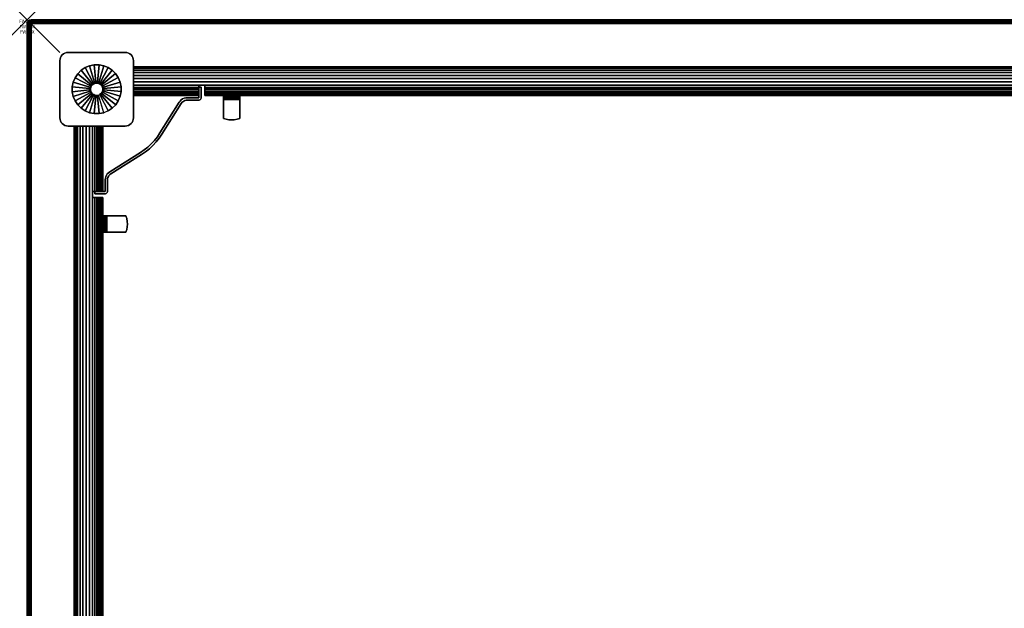
# Model space of a CAD drawing. Units: inches. Extents: x -0.2 to 60, y -36 to 0.
# Drawn here: x -0.2 to 29.9, y -18 to 0 of the extents above; entities that cross this region are included whole.
import ezdxf
from ezdxf.enums import TextEntityAlignment as Align

# ---------------------------------------------------------------- set-up
doc = ezdxf.new("R2010")
doc.units = ezdxf.units.IN
doc.header["$MEASUREMENT"] = 0
doc.header["$PDMODE"] = 3
doc.header["$PDSIZE"] = 1
for name, color, linetype in [('A-FURN-3-ATT', 7, 'Continuous'), ('A-FURN-3-NODE', 7, 'Continuous'), ('A-FURN-3-TABLE-WOOD-FRAME-HARDWARE', 251, 'Continuous'), ('A-FURN-3-TABLE-WOOD-FRAME-HORIZONTAL', 33, 'Continuous'), ('A-FURN-3-TABLE-WOOD-FRAME-VERTICAL', 33, 'Continuous'), ('A-FURN-3-TABLE-WOOD-LEG-GLIDE', 253, 'Continuous'), ('A-FURN-3-TABLE-WOOD-LEG-HORIZTONAL', 33, 'Continuous'), ('A-FURN-3-TABLE-WOOD-LEG-VERTICAL', 33, 'Continuous'), ('A-FURN-3-TABLE-WOOD-SURFACE-BOTTOM-BLACK', 251, 'Continuous'), ('A-FURN-3-TABLE-WOOD-SURFACE-EDGE-BLACK', 251, 'Continuous'), ('A-FURN-3-TABLE-WOOD-SURFACE-TOP-BLACK', 251, 'Continuous')]:
    doc.layers.add(name, color=color, linetype=linetype)
doc.styles.get("Standard").update_dxf_attribs({"font": 'arial.ttf'})

msp = doc.modelspace()

# ---------------------------------------------------------------- linework, layer by layer
at = {"layer": 'A-FURN-3-NODE'}
msp.add_point((0, 0), dxfattribs=at)
at = {"layer": 'A-FURN-3-TABLE-WOOD-FRAME-HARDWARE'}
for points, invisible_edges in [([(5.25, -2.378, 34.188), (5.322, -2.378, 34.188), (5.322, -2.065, 34.188), (5.25, -2.065, 34.188)], 1), ([(5.322, -2.065, 31.813), (5.322, -2.378, 31.813), (5.25, -2.378, 31.813), (5.25, -2.065, 31.813)], 2), ([(4.789, -2.486, 34.188), (4.823, -2.471, 34.188), (4.799, -2.403, 34.188), (4.754, -2.423, 34.188)], 10), ([(4.799, -2.403, 31.813), (4.823, -2.471, 31.813), (4.789, -2.486, 31.813), (4.754, -2.423, 31.813)], 5), ([(4.823, -2.471, 34.188), (4.859, -2.461, 34.188), (4.847, -2.39, 34.188), (4.799, -2.403, 34.188)], 10), ([(4.847, -2.39, 31.813), (4.859, -2.461, 31.813), (4.823, -2.471, 31.813), (4.799, -2.403, 31.813)], 5), ([(4.859, -2.461, 34.188), (4.896, -2.458, 34.188), (4.896, -2.386, 34.188), (4.847, -2.39, 34.188)], 10), ([(4.896, -2.386, 31.813), (4.896, -2.458, 31.813), (4.859, -2.461, 31.813), (4.847, -2.39, 31.813)], 5), ([(4.896, -2.386, 34.188), (4.896, -2.458, 34.188), (5.242, -2.458, 34.188), (5.242, -2.386, 34.188)], 5), ([(5.242, -2.458, 31.813), (4.896, -2.458, 31.813), (4.896, -2.386, 31.813), (5.242, -2.386, 31.813)], 10), ([(5.242, -2.458, 34.188), (5.263, -2.455, 34.188), (5.244, -2.386, 34.188), (5.242, -2.386, 34.188)], 10), ([(5.244, -2.386, 31.813), (5.263, -2.455, 31.813), (5.242, -2.458, 31.813), (5.242, -2.386, 31.813)], 5), ([(5.263, -2.455, 34.188), (5.282, -2.447, 34.188), (5.246, -2.385, 34.188), (5.244, -2.386, 34.188)], 10), ([(5.246, -2.385, 31.813), (5.282, -2.447, 31.813), (5.263, -2.455, 31.813), (5.244, -2.386, 31.813)], 5), ([(5.282, -2.447, 34.188), (5.298, -2.434, 34.188), (5.248, -2.384, 34.188), (5.246, -2.385, 34.188)], 10), ([(5.248, -2.384, 31.813), (5.298, -2.434, 31.813), (5.282, -2.447, 31.813), (5.246, -2.385, 31.813)], 5), ([(5.298, -2.434, 34.188), (5.311, -2.418, 34.188), (5.249, -2.382, 34.188), (5.248, -2.384, 34.188)], 10), ([(5.249, -2.382, 31.813), (5.311, -2.418, 31.813), (5.298, -2.434, 31.813), (5.248, -2.384, 31.813)], 5), ([(5.311, -2.418, 34.188), (5.319, -2.399, 34.188), (5.25, -2.38, 34.188), (5.249, -2.382, 34.188)], 10), ([(5.25, -2.38, 31.813), (5.319, -2.399, 31.813), (5.311, -2.418, 31.813), (5.249, -2.382, 31.813)], 5), ([(5.319, -2.399, 34.188), (5.322, -2.378, 34.188), (5.25, -2.378, 34.188), (5.25, -2.38, 34.188)], 10), ([(5.25, -2.378, 31.813), (5.322, -2.378, 31.813), (5.319, -2.399, 31.813), (5.25, -2.38, 31.813)], 5), ([(6, -2.318, 34.89), (6, -2.314, 34.858), (6, -2.374, 34.858), (6, -2.376, 34.874)], 10), ([(6, -2.374, 34.858), (6, -2.314, 34.858), (6, -2.314, 34.273), (6, -2.374, 34.273)], 1), ([(6, -2.33, 34.919), (6, -2.318, 34.89), (6, -2.376, 34.874), (6, -2.382, 34.889)], 10), ([(6, -2.35, 34.944), (6, -2.33, 34.919), (6, -2.382, 34.889), (6, -2.392, 34.902)], 10), ([(6, -2.375, 34.964), (6, -2.35, 34.944), (6, -2.392, 34.902), (6, -2.405, 34.912)], 10), ([(6, -2.374, 34.273), (6.5, -2.374, 34.273), (6.5, -2.374, 34.858), (6, -2.374, 34.858)], 1), ([(6.418, -2.374, 34.249), (6.5, -2.374, 34.273), (6, -2.374, 34.273), (6.082, -2.374, 34.249)], 10), ([(6, -2.404, 34.976), (6, -2.375, 34.964), (6, -2.405, 34.912), (6, -2.42, 34.918)], 10), ([(6, -2.436, 34.98), (6, -2.404, 34.976), (6, -2.42, 34.918), (6, -2.436, 34.92)], 10), ([(6.5, -2.314, 34.858), (6.5, -2.374, 34.858), (6.5, -2.374, 34.273), (6.5, -2.314, 34.273)], 1), ([(6.5, -2.376, 34.874), (6.5, -2.374, 34.858), (6.5, -2.314, 34.858), (6.5, -2.318, 34.89)], 10), ([(6.5, -2.382, 34.889), (6.5, -2.376, 34.874), (6.5, -2.318, 34.89), (6.5, -2.33, 34.919)], 10), ([(6.5, -2.392, 34.902), (6.5, -2.382, 34.889), (6.5, -2.33, 34.919), (6.5, -2.35, 34.944)], 10), ([(6.5, -2.405, 34.912), (6.5, -2.392, 34.902), (6.5, -2.35, 34.944), (6.5, -2.375, 34.964)], 10), ([(6.5, -2.42, 34.918), (6.5, -2.405, 34.912), (6.5, -2.375, 34.964), (6.5, -2.404, 34.976)], 10), ([(6.5, -2.436, 34.92), (6.5, -2.42, 34.918), (6.5, -2.404, 34.976), (6.5, -2.436, 34.98)], 10), ([(4.06, -3.463, 34.188), (4.121, -3.501, 34.188), (4.708, -2.562, 34.188), (4.647, -2.524, 34.188)], 5), ([(4.708, -2.562, 31.813), (4.121, -3.501, 31.813), (4.06, -3.463, 31.813), (4.647, -2.524, 31.813)], 10), ([(4.708, -2.562, 34.188), (4.73, -2.532, 34.188), (4.677, -2.485, 34.188), (4.647, -2.524, 34.188)], 10), ([(4.677, -2.485, 31.813), (4.73, -2.532, 31.813), (4.708, -2.562, 31.813), (4.647, -2.524, 31.813)], 5), ([(4.73, -2.532, 34.188), (4.757, -2.507, 34.188), (4.712, -2.45, 34.188), (4.677, -2.485, 34.188)], 10), ([(4.712, -2.45, 31.813), (4.757, -2.507, 31.813), (4.73, -2.532, 31.813), (4.677, -2.485, 31.813)], 5), ([(4.757, -2.507, 34.188), (4.789, -2.486, 34.188), (4.754, -2.423, 34.188), (4.712, -2.45, 34.188)], 10), ([(4.754, -2.423, 31.813), (4.789, -2.486, 31.813), (4.757, -2.507, 31.813), (4.712, -2.45, 31.813)], 5), ([(6, -2.436, 34.98), (6, -2.436, 34.92), (6, -3.021, 34.92), (6, -3.021, 34.98)], 1), ([(6.5, -3.021, 34.92), (6, -3.021, 34.92), (6, -2.436, 34.92), (6.5, -2.436, 34.92)], 1), ([(6.5, -2.436, 34.92), (6.5, -2.436, 34.98), (6.5, -3.021, 34.98), (6.5, -3.021, 34.92)], 1), ([(6.082, -3.045, 34.92), (6, -3.021, 34.92), (6.5, -3.021, 34.92), (6.418, -3.045, 34.92)], 10), ([(6.165, -3.059, 34.92), (6.082, -3.045, 34.92), (6.418, -3.045, 34.92), (6.335, -3.059, 34.92)], 10), ([(6.335, -3.059, 34.92), (6.165, -3.059, 34.92), (6.25, -3.064, 34.92)], 1), ([(3.947, -3.738, 34.188), (4.039, -3.623, 34.188), (3.981, -3.58, 34.188), (3.892, -3.691, 34.188)], 10), ([(3.981, -3.58, 31.813), (4.039, -3.623, 31.813), (3.947, -3.738, 31.813), (3.892, -3.691, 31.813)], 5), ([(4.039, -3.623, 34.188), (4.121, -3.501, 34.188), (4.06, -3.463, 34.188), (3.981, -3.58, 34.188)], 10), ([(4.06, -3.463, 31.813), (4.121, -3.501, 31.813), (4.039, -3.623, 31.813), (3.981, -3.58, 31.813)], 5), ([(3.623, -4.039, 34.188), (3.738, -3.947, 34.188), (3.691, -3.892, 34.188), (3.58, -3.981, 34.188)], 10), ([(3.691, -3.892, 31.813), (3.738, -3.947, 31.813), (3.623, -4.039, 31.813), (3.58, -3.981, 31.813)], 5), ([(3.738, -3.947, 34.188), (3.846, -3.846, 34.188), (3.796, -3.796, 34.188), (3.691, -3.892, 34.188)], 10), ([(3.796, -3.796, 31.813), (3.846, -3.846, 31.813), (3.738, -3.947, 31.813), (3.691, -3.892, 31.813)], 5), ([(3.846, -3.846, 34.188), (3.947, -3.738, 34.188), (3.892, -3.691, 34.188), (3.796, -3.796, 34.188)], 10), ([(3.892, -3.691, 31.813), (3.947, -3.738, 31.813), (3.846, -3.846, 31.813), (3.796, -3.796, 31.813)], 5), ([(2.524, -4.647, 34.188), (2.562, -4.708, 34.188), (3.501, -4.121, 34.188), (3.463, -4.06, 34.188)], 5), ([(3.501, -4.121, 31.813), (2.562, -4.708, 31.813), (2.524, -4.647, 31.813), (3.463, -4.06, 31.813)], 10), ([(3.501, -4.121, 34.188), (3.623, -4.039, 34.188), (3.58, -3.981, 34.188), (3.463, -4.06, 34.188)], 10), ([(3.58, -3.981, 31.813), (3.623, -4.039, 31.813), (3.501, -4.121, 31.813), (3.463, -4.06, 31.813)], 5), ([(2.461, -4.859, 34.188), (2.471, -4.823, 34.188), (2.403, -4.799, 34.188), (2.39, -4.847, 34.188)], 10), ([(2.403, -4.799, 31.813), (2.471, -4.823, 31.813), (2.461, -4.859, 31.813), (2.39, -4.847, 31.813)], 5), ([(2.471, -4.823, 34.188), (2.486, -4.789, 34.188), (2.423, -4.754, 34.188), (2.403, -4.799, 34.188)], 10), ([(2.423, -4.754, 31.813), (2.486, -4.789, 31.813), (2.471, -4.823, 31.813), (2.403, -4.799, 31.813)], 5), ([(2.486, -4.789, 34.188), (2.507, -4.757, 34.188), (2.45, -4.712, 34.188), (2.423, -4.754, 34.188)], 10), ([(2.45, -4.712, 31.813), (2.507, -4.757, 31.813), (2.486, -4.789, 31.813), (2.423, -4.754, 31.813)], 5), ([(2.507, -4.757, 34.188), (2.532, -4.73, 34.188), (2.485, -4.677, 34.188), (2.45, -4.712, 34.188)], 10), ([(2.485, -4.677, 31.813), (2.532, -4.73, 31.813), (2.507, -4.757, 31.813), (2.45, -4.712, 31.813)], 5), ([(2.532, -4.73, 34.188), (2.562, -4.708, 34.188), (2.524, -4.647, 34.188), (2.485, -4.677, 34.188)], 10), ([(2.524, -4.647, 31.813), (2.562, -4.708, 31.813), (2.532, -4.73, 31.813), (2.485, -4.677, 31.813)], 5), ([(2.458, -4.896, 34.188), (2.461, -4.859, 34.188), (2.39, -4.847, 34.188), (2.386, -4.896, 34.188)], 10), ([(2.39, -4.847, 31.813), (2.461, -4.859, 31.813), (2.458, -4.896, 31.813), (2.386, -4.896, 31.813)], 5), ([(2.386, -5.242, 34.188), (2.458, -5.242, 34.188), (2.458, -4.896, 34.188), (2.386, -4.896, 34.188)], 5), ([(2.458, -4.896, 31.813), (2.458, -5.242, 31.813), (2.386, -5.242, 31.813), (2.386, -4.896, 31.813)], 10), ([(2.065, -5.25, 34.188), (2.065, -5.322, 34.188), (2.378, -5.322, 34.188), (2.378, -5.25, 34.188)], 4), ([(2.378, -5.322, 31.813), (2.065, -5.322, 31.813), (2.065, -5.25, 31.813), (2.378, -5.25, 31.813)], 8), ([(2.378, -5.322, 34.188), (2.399, -5.319, 34.188), (2.38, -5.25, 34.188), (2.378, -5.25, 34.188)], 10), ([(2.38, -5.25, 31.813), (2.399, -5.319, 31.813), (2.378, -5.322, 31.813), (2.378, -5.25, 31.813)], 5), ([(2.399, -5.319, 34.188), (2.418, -5.311, 34.188), (2.382, -5.249, 34.188), (2.38, -5.25, 34.188)], 10), ([(2.382, -5.249, 31.813), (2.418, -5.311, 31.813), (2.399, -5.319, 31.813), (2.38, -5.25, 31.813)], 5), ([(2.418, -5.311, 34.188), (2.434, -5.298, 34.188), (2.384, -5.248, 34.188), (2.382, -5.249, 34.188)], 10), ([(2.384, -5.248, 31.813), (2.434, -5.298, 31.813), (2.418, -5.311, 31.813), (2.382, -5.249, 31.813)], 5), ([(2.434, -5.298, 34.188), (2.447, -5.282, 34.188), (2.385, -5.246, 34.188), (2.384, -5.248, 34.188)], 10), ([(2.385, -5.246, 31.813), (2.447, -5.282, 31.813), (2.434, -5.298, 31.813), (2.384, -5.248, 31.813)], 5), ([(2.447, -5.282, 34.188), (2.455, -5.263, 34.188), (2.386, -5.244, 34.188), (2.385, -5.246, 34.188)], 10), ([(2.386, -5.244, 31.813), (2.455, -5.263, 31.813), (2.447, -5.282, 31.813), (2.385, -5.246, 31.813)], 5), ([(2.455, -5.263, 34.188), (2.458, -5.242, 34.188), (2.386, -5.242, 34.188), (2.386, -5.244, 34.188)], 10), ([(2.386, -5.242, 31.813), (2.458, -5.242, 31.813), (2.455, -5.263, 31.813), (2.386, -5.244, 31.813)], 5), ([(2.314, -6, 34.858), (2.374, -6, 34.858), (2.374, -6, 34.273), (2.314, -6, 34.273)], 1), ([(2.376, -6, 34.874), (2.374, -6, 34.858), (2.314, -6, 34.858), (2.318, -6, 34.89)], 10), ([(2.382, -6, 34.889), (2.376, -6, 34.874), (2.318, -6, 34.89), (2.33, -6, 34.919)], 10), ([(2.392, -6, 34.902), (2.382, -6, 34.889), (2.33, -6, 34.919), (2.35, -6, 34.944)], 10), ([(2.405, -6, 34.912), (2.392, -6, 34.902), (2.35, -6, 34.944), (2.375, -6, 34.964)], 10), ([(2.374, -6.5, 34.273), (2.374, -6, 34.273), (2.374, -6, 34.858), (2.374, -6.5, 34.858)], 1), ([(2.374, -6.082, 34.249), (2.374, -6, 34.273), (2.374, -6.5, 34.273), (2.374, -6.418, 34.249)], 10), ([(2.42, -6, 34.918), (2.405, -6, 34.912), (2.375, -6, 34.964), (2.404, -6, 34.976)], 10), ([(2.436, -6, 34.92), (2.42, -6, 34.918), (2.404, -6, 34.976), (2.436, -6, 34.98)], 10), ([(2.436, -6, 34.92), (2.436, -6, 34.98), (3.021, -6, 34.98), (3.021, -6, 34.92)], 1), ([(3.021, -6, 34.92), (3.021, -6.5, 34.92), (2.436, -6.5, 34.92), (2.436, -6, 34.92)], 1), ([(3.045, -6.418, 34.92), (3.021, -6.5, 34.92), (3.021, -6, 34.92), (3.045, -6.082, 34.92)], 10), ([(3.059, -6.335, 34.92), (3.045, -6.418, 34.92), (3.045, -6.082, 34.92), (3.059, -6.165, 34.92)], 10), ([(3.059, -6.165, 34.92), (3.059, -6.335, 34.92), (3.064, -6.25, 34.92)], 1), ([(2.318, -6.5, 34.89), (2.314, -6.5, 34.858), (2.374, -6.5, 34.858), (2.376, -6.5, 34.874)], 10), ([(2.374, -6.5, 34.858), (2.314, -6.5, 34.858), (2.314, -6.5, 34.273), (2.374, -6.5, 34.273)], 1), ([(2.33, -6.5, 34.919), (2.318, -6.5, 34.89), (2.376, -6.5, 34.874), (2.382, -6.5, 34.889)], 10), ([(2.35, -6.5, 34.944), (2.33, -6.5, 34.919), (2.382, -6.5, 34.889), (2.392, -6.5, 34.902)], 10), ([(2.375, -6.5, 34.964), (2.35, -6.5, 34.944), (2.392, -6.5, 34.902), (2.405, -6.5, 34.912)], 10), ([(2.404, -6.5, 34.976), (2.375, -6.5, 34.964), (2.405, -6.5, 34.912), (2.42, -6.5, 34.918)], 10), ([(2.436, -6.5, 34.98), (2.404, -6.5, 34.976), (2.42, -6.5, 34.918), (2.436, -6.5, 34.92)], 10), ([(2.436, -6.5, 34.98), (2.436, -6.5, 34.92), (3.021, -6.5, 34.92), (3.021, -6.5, 34.98)], 1)]:
    msp.add_3dface(points, dxfattribs=dict(at, invisible_edges=invisible_edges))
for points in [[(5.25, -2.065, 34.188), (5.322, -2.065, 34.188), (5.322, -2.065, 31.813), (5.25, -2.065, 31.813)], [(2.065, -5.25, 31.813), (2.065, -5.322, 31.813), (2.065, -5.322, 34.188), (2.065, -5.25, 34.188)]]:
    msp.add_3dface(points, dxfattribs=at)
at = {"layer": 'A-FURN-3-TABLE-WOOD-FRAME-HORIZONTAL'}
for points in [[(56.75, -1.439, 35), (56.75, -1.439, 31.438), (3.25, -1.439, 31.438), (3.25, -1.439, 35)], [(5.25, -2.314, 35), (3.25, -2.314, 35), (3.25, -2.314, 31.438), (5.25, -2.314, 31.438)], [(5.438, -2.314, 31.438), (54.562, -2.314, 31.438), (54.562, -2.314, 35), (5.438, -2.314, 35)], [(1.439, -3.25, 35), (1.439, -3.25, 31.438), (1.439, -32.75, 31.438), (1.439, -32.75, 35)], [(2.314, -3.25, 35), (2.314, -5.25, 35), (2.314, -5.25, 31.438), (2.314, -3.25, 31.438)], [(2.314, -30.562, 31.438), (2.314, -5.438, 31.438), (2.314, -5.438, 35), (2.314, -30.562, 35)]]:
    msp.add_3dface(points, dxfattribs=at)
at = {"layer": 'A-FURN-3-TABLE-WOOD-FRAME-VERTICAL'}
for points in [[(5.25, -2.002, 31.018), (5.438, -2.002, 31.018), (5.438, -2.002, 35), (5.25, -2.002, 35)], [(2.001, -5.438, 31.018), (2.001, -5.25, 31.018), (2.001, -5.25, 35), (2.001, -5.438, 35)]]:
    msp.add_3dface(points, dxfattribs=at)
for points, invisible_edges in [([(5.25, -2.002, 35), (5.25, -2.314, 35), (5.25, -2.314, 31.438), (5.25, -2.002, 31.018)], 4), ([(5.25, -2.002, 31.018), (5.25, -2.314, 31.438), (5.25, -2.308, 31.368), (5.25, -2.067, 31.044)], 5), ([(5.25, -2.067, 31.044), (5.25, -2.308, 31.368), (5.25, -2.292, 31.3), (5.25, -2.127, 31.079)], 5), ([(5.438, -2.314, 31.438), (5.438, -2.314, 35), (5.438, -2.002, 35), (5.438, -2.002, 31.018)], 8), ([(5.438, -2.002, 31.018), (5.438, -2.067, 31.044), (5.438, -2.308, 31.368), (5.438, -2.314, 31.438)], 10), ([(5.438, -2.292, 31.3), (5.438, -2.308, 31.368), (5.438, -2.067, 31.044), (5.438, -2.127, 31.079)], 10), ([(5.25, -2.127, 31.079), (5.25, -2.292, 31.3), (5.25, -2.264, 31.235), (5.25, -2.181, 31.123)], 5), ([(5.25, -2.181, 31.123), (5.25, -2.264, 31.235), (5.25, -2.227, 31.176)], 1), ([(5.438, -2.127, 31.079), (5.438, -2.181, 31.123), (5.438, -2.264, 31.235), (5.438, -2.292, 31.3)], 10), ([(5.438, -2.181, 31.123), (5.438, -2.227, 31.176), (5.438, -2.264, 31.235)], 8), ([(2.314, -5.25, 31.438), (2.314, -5.25, 35), (2.001, -5.25, 35), (2.001, -5.25, 31.018)], 8), ([(2.001, -5.25, 31.018), (2.067, -5.25, 31.044), (2.308, -5.25, 31.368), (2.314, -5.25, 31.438)], 10), ([(2.292, -5.25, 31.3), (2.308, -5.25, 31.368), (2.067, -5.25, 31.044), (2.127, -5.25, 31.079)], 10), ([(2.127, -5.25, 31.079), (2.181, -5.25, 31.123), (2.264, -5.25, 31.235), (2.292, -5.25, 31.3)], 10), ([(2.181, -5.25, 31.123), (2.227, -5.25, 31.176), (2.264, -5.25, 31.235)], 8), ([(2.001, -5.438, 35), (2.314, -5.438, 35), (2.314, -5.438, 31.438), (2.001, -5.438, 31.018)], 4), ([(2.001, -5.438, 31.018), (2.314, -5.438, 31.438), (2.308, -5.438, 31.368), (2.067, -5.438, 31.044)], 5), ([(2.067, -5.438, 31.044), (2.308, -5.438, 31.368), (2.292, -5.438, 31.3), (2.127, -5.438, 31.079)], 5), ([(2.127, -5.438, 31.079), (2.292, -5.438, 31.3), (2.264, -5.438, 31.235), (2.181, -5.438, 31.123)], 5), ([(2.181, -5.438, 31.123), (2.264, -5.438, 31.235), (2.227, -5.438, 31.176)], 1)]:
    msp.add_3dface(points, dxfattribs=dict(at, invisible_edges=invisible_edges))
at = {"layer": 'A-FURN-3-TABLE-WOOD-LEG-GLIDE'}
for points, invisible_edges in [([(1.378, -2.053), (1.407, -1.909), (2.341, -1.407), (2.477, -1.463)], 10), ([(1.379, -2.2), (1.378, -2.053), (2.477, -1.463), (2.6, -1.544)], 10), ([(1.407, -1.909), (1.463, -1.773), (2.197, -1.378), (2.341, -1.407)], 10), ([(1.463, -1.773), (1.544, -1.65), (2.05, -1.379), (2.197, -1.378)], 10), ([(1.544, -1.65), (1.648, -1.546), (1.906, -1.408), (2.05, -1.379)], 10), ([(1.648, -1.546), (1.77, -1.464), (1.77, -1.464), (1.906, -1.408)], 8), ([(1.408, -2.344), (1.379, -2.2), (2.6, -1.544), (2.704, -1.648)], 10), ([(1.464, -2.48), (1.408, -2.344), (2.704, -1.648), (2.786, -1.77)], 10), ([(1.546, -2.602), (1.464, -2.48), (2.786, -1.77), (2.842, -1.906)], 10), ([(1.65, -2.706), (1.546, -2.602), (2.842, -1.906), (2.871, -2.05)], 10), ([(1.773, -2.787), (1.65, -2.706), (2.871, -2.05), (2.872, -2.197)], 10), ([(1.909, -2.843), (1.773, -2.787), (2.872, -2.197), (2.843, -2.341)], 10), ([(2.053, -2.872), (1.909, -2.843), (2.843, -2.341), (2.787, -2.477)], 10), ([(2.2, -2.871), (2.053, -2.872), (2.787, -2.477), (2.706, -2.6)], 10), ([(2.344, -2.842), (2.2, -2.871), (2.706, -2.6), (2.602, -2.704)], 10), ([(2.48, -2.786), (2.344, -2.842), (2.602, -2.704), (2.48, -2.786)], 2)]:
    msp.add_3dface(points, dxfattribs=dict(at, invisible_edges=invisible_edges))
at = {"layer": 'A-FURN-3-TABLE-WOOD-LEG-HORIZTONAL'}
for points, invisible_edges in [([(1, -1.25, 0.625), (1.005, -1.201, 0.625), (1.005, -3.049, 0.625), (1, -3, 0.625)], 2), ([(1.019, -3.096, 0.625), (1.005, -3.049, 0.625), (1.005, -1.201, 0.625), (1.019, -1.154, 0.625)], 10), ([(1.019, -1.154, 0.625), (1.042, -1.111, 0.625), (1.042, -3.139, 0.625), (1.019, -3.096, 0.625)], 10), ([(1.073, -3.177, 0.625), (1.042, -3.139, 0.625), (1.042, -1.111, 0.625), (1.073, -1.073, 0.625)], 10), ([(1.073, -1.073, 0.625), (1.111, -1.042, 0.625), (1.111, -3.208, 0.625), (1.073, -3.177, 0.625)], 10), ([(1.154, -3.231, 0.625), (1.111, -3.208, 0.625), (1.111, -1.042, 0.625), (1.154, -1.019, 0.625)], 10), ([(1.154, -1.019, 0.625), (1.201, -1.005, 0.625), (1.201, -3.245, 0.625), (1.154, -3.231, 0.625)], 10), ([(1.25, -3.25, 0.625), (1.201, -3.245, 0.625), (1.201, -1.005, 0.625), (1.25, -1, 0.625)], 10), ([(1.25, -3.25, 0.625), (1.25, -1, 0.625), (3, -1, 0.625), (3, -3.25, 0.625)], 5), ([(3, -1, 0.625), (3.049, -1.005, 0.625), (3.049, -3.245, 0.625), (3, -3.25, 0.625)], 10), ([(3.096, -3.231, 0.625), (3.049, -3.245, 0.625), (3.049, -1.005, 0.625), (3.096, -1.019, 0.625)], 10), ([(3.096, -1.019, 0.625), (3.139, -1.042, 0.625), (3.139, -3.208, 0.625), (3.096, -3.231, 0.625)], 10), ([(3.177, -3.177, 0.625), (3.139, -3.208, 0.625), (3.139, -1.042, 0.625), (3.177, -1.073, 0.625)], 10), ([(3.177, -1.073, 0.625), (3.208, -1.111, 0.625), (3.208, -3.139, 0.625), (3.177, -3.177, 0.625)], 10), ([(3.231, -3.096, 0.625), (3.208, -3.139, 0.625), (3.208, -1.111, 0.625), (3.231, -1.154, 0.625)], 10), ([(3.231, -1.154, 0.625), (3.245, -1.201, 0.625), (3.245, -3.049, 0.625), (3.231, -3.096, 0.625)], 10), ([(3.25, -3, 0.625), (3.245, -3.049, 0.625), (3.245, -1.201, 0.625), (3.25, -1.25, 0.625)], 2)]:
    msp.add_3dface(points, dxfattribs=dict(at, invisible_edges=invisible_edges))
at = {"layer": 'A-FURN-3-TABLE-WOOD-SURFACE-BOTTOM-BLACK'}
msp.add_3dface([(0.118, -0.118, 35), (59.882, -0.118, 35), (59.882, -35.882, 35), (0.118, -35.882, 35)], dxfattribs=at)
at = {"layer": 'A-FURN-3-TABLE-WOOD-SURFACE-TOP-BLACK'}
msp.add_3dface([(0.118, -35.882, 36), (59.882, -35.882, 36), (59.882, -0.118, 36), (0.118, -0.118, 36)], dxfattribs=at)

# ---------------------------------------------------------------- texts
at = {"layer": 'A-FURN-3-ATT', "flags": 1}
for tag, text, p in [('FWDMC', 'FFA', (0, 0)), ('FWDPN', '21RS660P', (0, -0.161)), ('FWDSX', 'HPL TOP BLACK', (0, -0.321))]:
    msp.add_attdef(tag, text=text, height=0.1, dxfattribs=at).set_placement(p, align=Align.TOP_CENTER)

# ---------------------------------------------------------------- meshes
at = {"layer": 'A-FURN-3-TABLE-WOOD-FRAME-HARDWARE'}
mesh = msp.add_polymesh((2, 37), dxfattribs=at)
for k, corner in enumerate([(2.065, -5.322, 31.813), (2.378, -5.322, 31.813), (2.399, -5.319, 31.813), (2.418, -5.311, 31.813), (2.434, -5.298, 31.813), (2.447, -5.282, 31.813), (2.455, -5.263, 31.813), (2.458, -5.242, 31.813), (2.458, -4.896, 31.813), (2.461, -4.859, 31.813), (2.471, -4.823, 31.813), (2.486, -4.789, 31.813), (2.507, -4.757, 31.813), (2.532, -4.73, 31.813), (2.562, -4.708, 31.813), (3.501, -4.121, 31.813), (3.623, -4.039, 31.813), (3.738, -3.947, 31.813), (3.846, -3.846, 31.813), (3.947, -3.738, 31.813), (4.039, -3.623, 31.813), (4.121, -3.501, 31.813), (4.708, -2.562, 31.813), (4.73, -2.532, 31.813), (4.757, -2.507, 31.813), (4.789, -2.486, 31.813), (4.823, -2.471, 31.813), (4.859, -2.461, 31.813), (4.896, -2.458, 31.813), (5.242, -2.458, 31.813), (5.263, -2.455, 31.813), (5.282, -2.447, 31.813), (5.298, -2.434, 31.813), (5.311, -2.418, 31.813), (5.319, -2.399, 31.813), (5.322, -2.378, 31.813), (5.322, -2.065, 31.813), (2.065, -5.322, 34.188), (2.378, -5.322, 34.188), (2.399, -5.319, 34.188), (2.418, -5.311, 34.188), (2.434, -5.298, 34.188), (2.447, -5.282, 34.188), (2.455, -5.263, 34.188), (2.458, -5.242, 34.188), (2.458, -4.896, 34.188), (2.461, -4.859, 34.188), (2.471, -4.823, 34.188), (2.486, -4.789, 34.188), (2.507, -4.757, 34.188), (2.532, -4.73, 34.188), (2.562, -4.708, 34.188), (3.501, -4.121, 34.188), (3.623, -4.039, 34.188), (3.738, -3.947, 34.188), (3.846, -3.846, 34.188), (3.947, -3.738, 34.188), (4.039, -3.623, 34.188), (4.121, -3.501, 34.188), (4.708, -2.562, 34.188), (4.73, -2.532, 34.188), (4.757, -2.507, 34.188), (4.789, -2.486, 34.188), (4.823, -2.471, 34.188), (4.859, -2.461, 34.188), (4.896, -2.458, 34.188), (5.242, -2.458, 34.188), (5.263, -2.455, 34.188), (5.282, -2.447, 34.188), (5.298, -2.434, 34.188), (5.311, -2.418, 34.188), (5.319, -2.399, 34.188), (5.322, -2.378, 34.188), (5.322, -2.065, 34.188)]):
    mesh.set_mesh_vertex(divmod(k, 37), corner)
mesh = msp.add_polymesh((2, 37), dxfattribs=at)
for k, corner in enumerate([(2.065, -5.25, 34.188), (2.378, -5.25, 34.188), (2.38, -5.25, 34.188), (2.382, -5.249, 34.188), (2.384, -5.248, 34.188), (2.385, -5.246, 34.188), (2.386, -5.244, 34.188), (2.386, -5.242, 34.188), (2.386, -4.896, 34.188), (2.39, -4.847, 34.188), (2.403, -4.799, 34.188), (2.423, -4.754, 34.188), (2.45, -4.712, 34.188), (2.485, -4.677, 34.188), (2.524, -4.647, 34.188), (3.463, -4.06, 34.188), (3.58, -3.981, 34.188), (3.691, -3.892, 34.188), (3.796, -3.796, 34.188), (3.892, -3.691, 34.188), (3.981, -3.58, 34.188), (4.06, -3.463, 34.188), (4.647, -2.524, 34.188), (4.677, -2.485, 34.188), (4.712, -2.45, 34.188), (4.754, -2.423, 34.188), (4.799, -2.403, 34.188), (4.847, -2.39, 34.188), (4.896, -2.386, 34.188), (5.242, -2.386, 34.188), (5.244, -2.386, 34.188), (5.246, -2.385, 34.188), (5.248, -2.384, 34.188), (5.249, -2.382, 34.188), (5.25, -2.38, 34.188), (5.25, -2.378, 34.188), (5.25, -2.065, 34.188), (2.065, -5.25, 31.813), (2.378, -5.25, 31.813), (2.38, -5.25, 31.813), (2.382, -5.249, 31.813), (2.384, -5.248, 31.813), (2.385, -5.246, 31.813), (2.386, -5.244, 31.813), (2.386, -5.242, 31.813), (2.386, -4.896, 31.813), (2.39, -4.847, 31.813), (2.403, -4.799, 31.813), (2.423, -4.754, 31.813), (2.45, -4.712, 31.813), (2.485, -4.677, 31.813), (2.524, -4.647, 31.813), (3.463, -4.06, 31.813), (3.58, -3.981, 31.813), (3.691, -3.892, 31.813), (3.796, -3.796, 31.813), (3.892, -3.691, 31.813), (3.981, -3.58, 31.813), (4.06, -3.463, 31.813), (4.647, -2.524, 31.813), (4.677, -2.485, 31.813), (4.712, -2.45, 31.813), (4.754, -2.423, 31.813), (4.799, -2.403, 31.813), (4.847, -2.39, 31.813), (4.896, -2.386, 31.813), (5.242, -2.386, 31.813), (5.244, -2.386, 31.813), (5.246, -2.385, 31.813), (5.248, -2.384, 31.813), (5.249, -2.382, 31.813), (5.25, -2.38, 31.813), (5.25, -2.378, 31.813), (5.25, -2.065, 31.813)]):
    mesh.set_mesh_vertex(divmod(k, 37), corner)
mesh = msp.add_polymesh((2, 7), dxfattribs=at)
for k, corner in enumerate([(6.5, -2.436, 34.98), (6.5, -2.404, 34.976), (6.5, -2.375, 34.964), (6.5, -2.35, 34.944), (6.5, -2.33, 34.919), (6.5, -2.318, 34.89), (6.5, -2.314, 34.858), (6, -2.436, 34.98), (6, -2.404, 34.976), (6, -2.375, 34.964), (6, -2.35, 34.944), (6, -2.33, 34.919), (6, -2.318, 34.89), (6, -2.314, 34.858)]):
    mesh.set_mesh_vertex(divmod(k, 7), corner)
mesh = msp.add_polymesh((2, 7), dxfattribs=at)
for k, corner in enumerate([(6.5, -2.374, 34.273), (6.418, -2.374, 34.249), (6.335, -2.374, 34.235), (6.25, -2.374, 34.23), (6.165, -2.374, 34.235), (6.082, -2.374, 34.249), (6, -2.374, 34.273), (6.5, -2.314, 34.273), (6.418, -2.314, 34.249), (6.335, -2.314, 34.235), (6.25, -2.314, 34.23), (6.165, -2.314, 34.235), (6.082, -2.314, 34.249), (6, -2.314, 34.273)]):
    mesh.set_mesh_vertex(divmod(k, 7), corner)
mesh = msp.add_polymesh((2, 7), dxfattribs=at)
for k, corner in enumerate([(6, -2.436, 34.92), (6, -2.42, 34.918), (6, -2.405, 34.912), (6, -2.392, 34.902), (6, -2.382, 34.889), (6, -2.376, 34.874), (6, -2.374, 34.858), (6.5, -2.436, 34.92), (6.5, -2.42, 34.918), (6.5, -2.405, 34.912), (6.5, -2.392, 34.902), (6.5, -2.382, 34.889), (6.5, -2.376, 34.874), (6.5, -2.374, 34.858)]):
    mesh.set_mesh_vertex(divmod(k, 7), corner)
mesh = msp.add_polymesh((2, 7), dxfattribs=at)
for k, corner in enumerate([(6, -3.021, 34.92), (6.082, -3.045, 34.92), (6.165, -3.059, 34.92), (6.25, -3.064, 34.92), (6.335, -3.059, 34.92), (6.418, -3.045, 34.92), (6.5, -3.021, 34.92), (6, -3.021, 34.98), (6.082, -3.045, 34.98), (6.165, -3.059, 34.98), (6.25, -3.064, 34.98), (6.335, -3.059, 34.98), (6.418, -3.045, 34.98), (6.5, -3.021, 34.98)]):
    mesh.set_mesh_vertex(divmod(k, 7), corner)
mesh = msp.add_polymesh((2, 7), dxfattribs=at)
for k, corner in enumerate([(2.436, -6, 34.98), (2.404, -6, 34.976), (2.375, -6, 34.964), (2.35, -6, 34.944), (2.33, -6, 34.919), (2.318, -6, 34.89), (2.314, -6, 34.858), (2.436, -6.5, 34.98), (2.404, -6.5, 34.976), (2.375, -6.5, 34.964), (2.35, -6.5, 34.944), (2.33, -6.5, 34.919), (2.318, -6.5, 34.89), (2.314, -6.5, 34.858)]):
    mesh.set_mesh_vertex(divmod(k, 7), corner)
mesh = msp.add_polymesh((2, 7), dxfattribs=at)
for k, corner in enumerate([(2.374, -6, 34.273), (2.374, -6.082, 34.249), (2.374, -6.165, 34.235), (2.374, -6.25, 34.23), (2.374, -6.335, 34.235), (2.374, -6.418, 34.249), (2.374, -6.5, 34.273), (2.314, -6, 34.273), (2.314, -6.082, 34.249), (2.314, -6.165, 34.235), (2.314, -6.25, 34.23), (2.314, -6.335, 34.235), (2.314, -6.418, 34.249), (2.314, -6.5, 34.273)]):
    mesh.set_mesh_vertex(divmod(k, 7), corner)
mesh = msp.add_polymesh((2, 7), dxfattribs=at)
for k, corner in enumerate([(2.436, -6.5, 34.92), (2.42, -6.5, 34.918), (2.405, -6.5, 34.912), (2.392, -6.5, 34.902), (2.382, -6.5, 34.889), (2.376, -6.5, 34.874), (2.374, -6.5, 34.858), (2.436, -6, 34.92), (2.42, -6, 34.918), (2.405, -6, 34.912), (2.392, -6, 34.902), (2.382, -6, 34.889), (2.376, -6, 34.874), (2.374, -6, 34.858)]):
    mesh.set_mesh_vertex(divmod(k, 7), corner)
mesh = msp.add_polymesh((2, 7), dxfattribs=at)
for k, corner in enumerate([(3.021, -6.5, 34.92), (3.045, -6.418, 34.92), (3.059, -6.335, 34.92), (3.064, -6.25, 34.92), (3.059, -6.165, 34.92), (3.045, -6.082, 34.92), (3.021, -6, 34.92), (3.021, -6.5, 34.98), (3.045, -6.418, 34.98), (3.059, -6.335, 34.98), (3.064, -6.25, 34.98), (3.059, -6.165, 34.98), (3.045, -6.082, 34.98), (3.021, -6, 34.98)]):
    mesh.set_mesh_vertex(divmod(k, 7), corner)
at = {"layer": 'A-FURN-3-TABLE-WOOD-FRAME-HORIZONTAL'}
mesh = msp.add_polymesh((2, 9), dxfattribs=at)
for k, corner in enumerate([(56.75, -1.439, 31.438), (56.75, -1.451, 31.337), (56.75, -1.485, 31.241), (56.75, -1.541, 31.156), (56.75, -1.615, 31.087), (56.75, -1.703, 31.036), (56.75, -1.8, 31.007), (56.75, -1.902, 31.001), (56.75, -2.002, 31.018), (3.25, -1.439, 31.438), (3.25, -1.451, 31.337), (3.25, -1.485, 31.241), (3.25, -1.541, 31.156), (3.25, -1.615, 31.087), (3.25, -1.703, 31.036), (3.25, -1.8, 31.007), (3.25, -1.902, 31.001), (3.25, -2.002, 31.018)]):
    mesh.set_mesh_vertex(divmod(k, 9), corner)
mesh = msp.add_polymesh((2, 9), dxfattribs=at)
for k, corner in enumerate([(3.25, -2.314, 31.438), (3.25, -2.308, 31.368), (3.25, -2.292, 31.3), (3.25, -2.264, 31.235), (3.25, -2.227, 31.176), (3.25, -2.181, 31.123), (3.25, -2.127, 31.079), (3.25, -2.067, 31.044), (3.25, -2.002, 31.018), (5.25, -2.314, 31.438), (5.25, -2.308, 31.368), (5.25, -2.292, 31.3), (5.25, -2.264, 31.235), (5.25, -2.227, 31.176), (5.25, -2.181, 31.123), (5.25, -2.127, 31.079), (5.25, -2.067, 31.044), (5.25, -2.002, 31.018)]):
    mesh.set_mesh_vertex(divmod(k, 9), corner)
mesh = msp.add_polymesh((2, 9), dxfattribs=at)
for k, corner in enumerate([(5.438, -2.314, 31.438), (5.438, -2.308, 31.368), (5.438, -2.292, 31.3), (5.438, -2.264, 31.235), (5.438, -2.227, 31.176), (5.438, -2.181, 31.123), (5.438, -2.127, 31.079), (5.438, -2.067, 31.044), (5.438, -2.002, 31.018), (54.562, -2.314, 31.438), (54.562, -2.308, 31.368), (54.562, -2.292, 31.3), (54.562, -2.264, 31.235), (54.562, -2.227, 31.176), (54.562, -2.181, 31.123), (54.562, -2.127, 31.079), (54.562, -2.067, 31.044), (54.562, -2.002, 31.018)]):
    mesh.set_mesh_vertex(divmod(k, 9), corner)
mesh = msp.add_polymesh((2, 9), dxfattribs=at)
for k, corner in enumerate([(1.439, -3.25, 31.438), (1.451, -3.25, 31.337), (1.485, -3.25, 31.241), (1.541, -3.25, 31.156), (1.615, -3.25, 31.087), (1.703, -3.25, 31.036), (1.8, -3.25, 31.007), (1.902, -3.25, 31.001), (2.001, -3.25, 31.018), (1.439, -32.75, 31.438), (1.451, -32.75, 31.337), (1.485, -32.75, 31.241), (1.541, -32.75, 31.156), (1.615, -32.75, 31.087), (1.703, -32.75, 31.036), (1.8, -32.75, 31.007), (1.902, -32.75, 31.001), (2.001, -32.75, 31.018)]):
    mesh.set_mesh_vertex(divmod(k, 9), corner)
mesh = msp.add_polymesh((2, 9), dxfattribs=at)
for k, corner in enumerate([(2.314, -5.25, 31.438), (2.308, -5.25, 31.368), (2.292, -5.25, 31.3), (2.264, -5.25, 31.235), (2.227, -5.25, 31.176), (2.181, -5.25, 31.123), (2.127, -5.25, 31.079), (2.067, -5.25, 31.044), (2.001, -5.25, 31.018), (2.314, -3.25, 31.438), (2.308, -3.25, 31.368), (2.292, -3.25, 31.3), (2.264, -3.25, 31.235), (2.227, -3.25, 31.176), (2.181, -3.25, 31.123), (2.127, -3.25, 31.079), (2.067, -3.25, 31.044), (2.001, -3.25, 31.018)]):
    mesh.set_mesh_vertex(divmod(k, 9), corner)
mesh = msp.add_polymesh((2, 9), dxfattribs=at)
for k, corner in enumerate([(2.314, -30.562, 31.438), (2.308, -30.562, 31.368), (2.292, -30.562, 31.3), (2.264, -30.562, 31.235), (2.227, -30.562, 31.176), (2.181, -30.562, 31.123), (2.127, -30.562, 31.079), (2.067, -30.562, 31.044), (2.001, -30.562, 31.018), (2.314, -5.438, 31.438), (2.308, -5.438, 31.368), (2.292, -5.438, 31.3), (2.264, -5.438, 31.235), (2.227, -5.438, 31.176), (2.181, -5.438, 31.123), (2.127, -5.438, 31.079), (2.067, -5.438, 31.044), (2.001, -5.438, 31.018)]):
    mesh.set_mesh_vertex(divmod(k, 9), corner)
at = {"layer": 'A-FURN-3-TABLE-WOOD-LEG-GLIDE'}
mesh = msp.add_polymesh((32, 5), dxfattribs=dict(at, m_close=True))
for k, corner in enumerate([(2.214, -2.291, 1.625), (2.214, -2.291, 0.247), (2.229, -2.318, 0.247), (2.48, -2.786, 0.063), (2.48, -2.786), (2.245, -2.27, 1.625), (2.245, -2.27, 0.247), (2.265, -2.294, 0.247), (2.602, -2.704, 0.063), (2.602, -2.704), (2.271, -2.244, 1.625), (2.271, -2.244, 0.247), (2.295, -2.264, 0.247), (2.706, -2.6, 0.063), (2.706, -2.6), (2.291, -2.214, 1.625), (2.291, -2.214, 0.247), (2.319, -2.228, 0.247), (2.787, -2.477, 0.063), (2.787, -2.477), (2.305, -2.179, 1.625), (2.305, -2.179, 0.247), (2.335, -2.188, 0.247), (2.843, -2.341, 0.063), (2.843, -2.341), (2.313, -2.143, 1.625), (2.313, -2.143, 0.247), (2.343, -2.146, 0.247), (2.872, -2.197, 0.063), (2.872, -2.197), (2.313, -2.106, 1.625), (2.313, -2.106, 0.247), (2.343, -2.103, 0.247), (2.871, -2.05, 0.063), (2.871, -2.05), (2.305, -2.07, 1.625), (2.305, -2.07, 0.247), (2.335, -2.061, 0.247), (2.842, -1.906, 0.063), (2.842, -1.906), (2.291, -2.036, 1.625), (2.291, -2.036, 0.247), (2.318, -2.021, 0.247), (2.786, -1.77, 0.063), (2.786, -1.77), (2.27, -2.005, 1.625), (2.27, -2.005, 0.247), (2.294, -1.985, 0.247), (2.704, -1.648, 0.063), (2.704, -1.648), (2.244, -1.979, 1.625), (2.244, -1.979, 0.247), (2.264, -1.955, 0.247), (2.6, -1.544, 0.063), (2.6, -1.544), (2.214, -1.959, 1.625), (2.214, -1.959, 0.247), (2.228, -1.931, 0.247), (2.477, -1.463, 0.063), (2.477, -1.463), (2.179, -1.945, 1.625), (2.179, -1.945, 0.247), (2.188, -1.915, 0.247), (2.341, -1.407, 0.063), (2.341, -1.407), (2.143, -1.937, 1.625), (2.143, -1.937, 0.247), (2.146, -1.907, 0.247), (2.197, -1.378, 0.063), (2.197, -1.378), (2.106, -1.937, 1.625), (2.106, -1.937, 0.247), (2.103, -1.907, 0.247), (2.05, -1.379, 0.063), (2.05, -1.379), (2.07, -1.945, 1.625), (2.07, -1.945, 0.247), (2.061, -1.915, 0.247), (1.906, -1.408, 0.063), (1.906, -1.408), (2.036, -1.959, 1.625), (2.036, -1.959, 0.247), (2.021, -1.932, 0.247), (1.77, -1.464, 0.063), (1.77, -1.464), (2.005, -1.98, 1.625), (2.005, -1.98, 0.247), (1.985, -1.956, 0.247), (1.648, -1.546, 0.063), (1.648, -1.546), (1.979, -2.006, 1.625), (1.979, -2.006, 0.247), (1.955, -1.986, 0.247), (1.544, -1.65, 0.063), (1.544, -1.65), (1.959, -2.036, 1.625), (1.959, -2.036, 0.247), (1.931, -2.022, 0.247), (1.463, -1.773, 0.063), (1.463, -1.773), (1.945, -2.071, 1.625), (1.945, -2.071, 0.247), (1.915, -2.062, 0.247), (1.407, -1.909, 0.063), (1.407, -1.909), (1.937, -2.107, 1.625), (1.937, -2.107, 0.247), (1.907, -2.104, 0.247), (1.378, -2.053, 0.063), (1.378, -2.053), (1.937, -2.144, 1.625), (1.937, -2.144, 0.247), (1.907, -2.147, 0.247), (1.379, -2.2, 0.063), (1.379, -2.2), (1.945, -2.18, 1.625), (1.945, -2.18, 0.247), (1.915, -2.189, 0.247), (1.408, -2.344, 0.063), (1.408, -2.344), (1.959, -2.214, 1.625), (1.959, -2.214, 0.247), (1.932, -2.229, 0.247), (1.464, -2.48, 0.063), (1.464, -2.48), (1.98, -2.245, 1.625), (1.98, -2.245, 0.247), (1.956, -2.265, 0.247), (1.546, -2.602, 0.063), (1.546, -2.602), (2.006, -2.271, 1.625), (2.006, -2.271, 0.247), (1.986, -2.295, 0.247), (1.65, -2.706, 0.063), (1.65, -2.706), (2.036, -2.291, 1.625), (2.036, -2.291, 0.247), (2.022, -2.319, 0.247), (1.773, -2.787, 0.063), (1.773, -2.787), (2.071, -2.305, 1.625), (2.071, -2.305, 0.247), (2.062, -2.335, 0.247), (1.909, -2.843, 0.063), (1.909, -2.843), (2.107, -2.313, 1.625), (2.107, -2.313, 0.247), (2.104, -2.343, 0.247), (2.053, -2.872, 0.063), (2.053, -2.872), (2.144, -2.313, 1.625), (2.144, -2.313, 0.247), (2.147, -2.343, 0.247), (2.2, -2.871, 0.063), (2.2, -2.871), (2.18, -2.305, 1.625), (2.18, -2.305, 0.247), (2.189, -2.335, 0.247), (2.344, -2.842, 0.063), (2.344, -2.842)]):
    mesh.set_mesh_vertex(divmod(k, 5), corner)
at = {"layer": 'A-FURN-3-TABLE-WOOD-LEG-VERTICAL'}
mesh = msp.add_polymesh((2, 37), dxfattribs=at)
for k, corner in enumerate([(1.25, -3.25, 35), (1.201, -3.245, 35), (1.154, -3.231, 35), (1.111, -3.208, 35), (1.073, -3.177, 35), (1.042, -3.139, 35), (1.019, -3.096, 35), (1.005, -3.049, 35), (1, -3, 35), (1, -1.25, 35), (1.005, -1.201, 35), (1.019, -1.154, 35), (1.042, -1.111, 35), (1.073, -1.073, 35), (1.111, -1.042, 35), (1.154, -1.019, 35), (1.201, -1.005, 35), (1.25, -1, 35), (3, -1, 35), (3.049, -1.005, 35), (3.096, -1.019, 35), (3.139, -1.042, 35), (3.177, -1.073, 35), (3.208, -1.111, 35), (3.231, -1.154, 35), (3.245, -1.201, 35), (3.25, -1.25, 35), (3.25, -3, 35), (3.245, -3.049, 35), (3.231, -3.096, 35), (3.208, -3.139, 35), (3.177, -3.177, 35), (3.139, -3.208, 35), (3.096, -3.231, 35), (3.049, -3.245, 35), (3, -3.25, 35), (1.25, -3.25, 35), (1.25, -3.25, 0.625), (1.201, -3.245, 0.625), (1.154, -3.231, 0.625), (1.111, -3.208, 0.625), (1.073, -3.177, 0.625), (1.042, -3.139, 0.625), (1.019, -3.096, 0.625), (1.005, -3.049, 0.625), (1, -3, 0.625), (1, -1.25, 0.625), (1.005, -1.201, 0.625), (1.019, -1.154, 0.625), (1.042, -1.111, 0.625), (1.073, -1.073, 0.625), (1.111, -1.042, 0.625), (1.154, -1.019, 0.625), (1.201, -1.005, 0.625), (1.25, -1, 0.625), (3, -1, 0.625), (3.049, -1.005, 0.625), (3.096, -1.019, 0.625), (3.139, -1.042, 0.625), (3.177, -1.073, 0.625), (3.208, -1.111, 0.625), (3.231, -1.154, 0.625), (3.245, -1.201, 0.625), (3.25, -1.25, 0.625), (3.25, -3, 0.625), (3.245, -3.049, 0.625), (3.231, -3.096, 0.625), (3.208, -3.139, 0.625), (3.177, -3.177, 0.625), (3.139, -3.208, 0.625), (3.096, -3.231, 0.625), (3.049, -3.245, 0.625), (3, -3.25, 0.625), (1.25, -3.25, 0.625)]):
    mesh.set_mesh_vertex(divmod(k, 37), corner)
at = {"layer": 'A-FURN-3-TABLE-WOOD-SURFACE-EDGE-BLACK'}
mesh = msp.add_polymesh((21, 10), dxfattribs=at)
for k, corner in enumerate([(0.118, -0.118, 35), (0.118, -0.073, 35.009), (0.118, -0.035, 35.035), (0.118, -0.009, 35.073), (0.118, 0, 35.118), (0.118, 0, 35.882), (0.118, -0.009, 35.927), (0.118, -0.035, 35.965), (0.118, -0.073, 35.991), (0.118, -0.118, 36), (59.882, -0.118, 35), (59.882, -0.073, 35.009), (59.882, -0.035, 35.035), (59.882, -0.009, 35.073), (59.882, 0, 35.118), (59.882, 0, 35.882), (59.882, -0.009, 35.927), (59.882, -0.035, 35.965), (59.882, -0.073, 35.991), (59.882, -0.118, 36), (59.882, -0.118, 35), (59.899, -0.076, 35.009), (59.914, -0.041, 35.035), (59.924, -0.017, 35.073), (59.927, -0.009, 35.118), (59.927, -0.009, 35.882), (59.924, -0.017, 35.927), (59.914, -0.041, 35.965), (59.899, -0.076, 35.991), (59.882, -0.118, 36), (59.882, -0.118, 35), (59.914, -0.086, 35.009), (59.941, -0.059, 35.035), (59.959, -0.041, 35.073), (59.965, -0.035, 35.118), (59.965, -0.035, 35.882), (59.959, -0.041, 35.927), (59.941, -0.059, 35.965), (59.914, -0.086, 35.991), (59.882, -0.118, 36), (59.882, -0.118, 35), (59.924, -0.101, 35.009), (59.959, -0.086, 35.035), (59.983, -0.076, 35.073), (59.991, -0.073, 35.118), (59.991, -0.073, 35.882), (59.983, -0.076, 35.927), (59.959, -0.086, 35.965), (59.924, -0.101, 35.991), (59.882, -0.118, 36), (59.882, -0.118, 35), (59.927, -0.118, 35.009), (59.965, -0.118, 35.035), (59.991, -0.118, 35.073), (60, -0.118, 35.118), (60, -0.118, 35.882), (59.991, -0.118, 35.927), (59.965, -0.118, 35.965), (59.927, -0.118, 35.991), (59.882, -0.118, 36), (59.882, -35.882, 35), (59.927, -35.882, 35.009), (59.965, -35.882, 35.035), (59.991, -35.882, 35.073), (60, -35.882, 35.118), (60, -35.882, 35.882), (59.991, -35.882, 35.927), (59.965, -35.882, 35.965), (59.927, -35.882, 35.991), (59.882, -35.882, 36), (59.882, -35.882, 35), (59.924, -35.899, 35.009), (59.959, -35.914, 35.035), (59.983, -35.924, 35.073), (59.991, -35.927, 35.118), (59.991, -35.927, 35.882), (59.983, -35.924, 35.927), (59.959, -35.914, 35.965), (59.924, -35.899, 35.991), (59.882, -35.882, 36), (59.882, -35.882, 35), (59.914, -35.914, 35.009), (59.941, -35.941, 35.035), (59.959, -35.959, 35.073), (59.965, -35.965, 35.118), (59.965, -35.965, 35.882), (59.959, -35.959, 35.927), (59.941, -35.941, 35.965), (59.914, -35.914, 35.991), (59.882, -35.882, 36), (59.882, -35.882, 35), (59.899, -35.924, 35.009), (59.914, -35.959, 35.035), (59.924, -35.983, 35.073), (59.927, -35.991, 35.118), (59.927, -35.991, 35.882), (59.924, -35.983, 35.927), (59.914, -35.959, 35.965), (59.899, -35.924, 35.991), (59.882, -35.882, 36), (59.882, -35.882, 35), (59.882, -35.927, 35.009), (59.882, -35.965, 35.035), (59.882, -35.991, 35.073), (59.882, -36, 35.118), (59.882, -36, 35.882), (59.882, -35.991, 35.927), (59.882, -35.965, 35.965), (59.882, -35.927, 35.991), (59.882, -35.882, 36), (0.118, -35.882, 35), (0.118, -35.927, 35.009), (0.118, -35.965, 35.035), (0.118, -35.991, 35.073), (0.118, -36, 35.118), (0.118, -36, 35.882), (0.118, -35.991, 35.927), (0.118, -35.965, 35.965), (0.118, -35.927, 35.991), (0.118, -35.882, 36), (0.118, -35.882, 35), (0.101, -35.924, 35.009), (0.086, -35.959, 35.035), (0.076, -35.983, 35.073), (0.073, -35.991, 35.118), (0.073, -35.991, 35.882), (0.076, -35.983, 35.927), (0.086, -35.959, 35.965), (0.101, -35.924, 35.991), (0.118, -35.882, 36), (0.118, -35.882, 35), (0.086, -35.914, 35.009), (0.059, -35.941, 35.035), (0.041, -35.959, 35.073), (0.035, -35.965, 35.118), (0.035, -35.965, 35.882), (0.041, -35.959, 35.927), (0.059, -35.941, 35.965), (0.086, -35.914, 35.991), (0.118, -35.882, 36), (0.118, -35.882, 35), (0.076, -35.899, 35.009), (0.041, -35.914, 35.035), (0.017, -35.924, 35.073), (0.009, -35.927, 35.118), (0.009, -35.927, 35.882), (0.017, -35.924, 35.927), (0.041, -35.914, 35.965), (0.076, -35.899, 35.991), (0.118, -35.882, 36), (0.118, -35.882, 35), (0.073, -35.882, 35.009), (0.035, -35.882, 35.035), (0.009, -35.882, 35.073), (0, -35.882, 35.118), (0, -35.882, 35.882), (0.009, -35.882, 35.927), (0.035, -35.882, 35.965), (0.073, -35.882, 35.991), (0.118, -35.882, 36), (0.118, -0.118, 35), (0.073, -0.118, 35.009), (0.035, -0.118, 35.035), (0.009, -0.118, 35.073), (0, -0.118, 35.118), (0, -0.118, 35.882), (0.009, -0.118, 35.927), (0.035, -0.118, 35.965), (0.073, -0.118, 35.991), (0.118, -0.118, 36), (0.118, -0.118, 35), (0.076, -0.101, 35.009), (0.041, -0.086, 35.035), (0.017, -0.076, 35.073), (0.009, -0.073, 35.118), (0.009, -0.073, 35.882), (0.017, -0.076, 35.927), (0.041, -0.086, 35.965), (0.076, -0.101, 35.991), (0.118, -0.118, 36), (0.118, -0.118, 35), (0.086, -0.086, 35.009), (0.059, -0.059, 35.035), (0.041, -0.041, 35.073), (0.035, -0.035, 35.118), (0.035, -0.035, 35.882), (0.041, -0.041, 35.927), (0.059, -0.059, 35.965), (0.086, -0.086, 35.991), (0.118, -0.118, 36), (0.118, -0.118, 35), (0.101, -0.076, 35.009), (0.086, -0.041, 35.035), (0.076, -0.017, 35.073), (0.073, -0.009, 35.118), (0.073, -0.009, 35.882), (0.076, -0.017, 35.927), (0.086, -0.041, 35.965), (0.101, -0.076, 35.991), (0.118, -0.118, 36), (0.118, -0.118, 35), (0.118, -0.073, 35.009), (0.118, -0.035, 35.035), (0.118, -0.009, 35.073), (0.118, 0, 35.118), (0.118, 0, 35.882), (0.118, -0.009, 35.927), (0.118, -0.035, 35.965), (0.118, -0.073, 35.991), (0.118, -0.118, 36)]):
    mesh.set_mesh_vertex(divmod(k, 10), corner)

doc.saveas('drawing.dxf')
